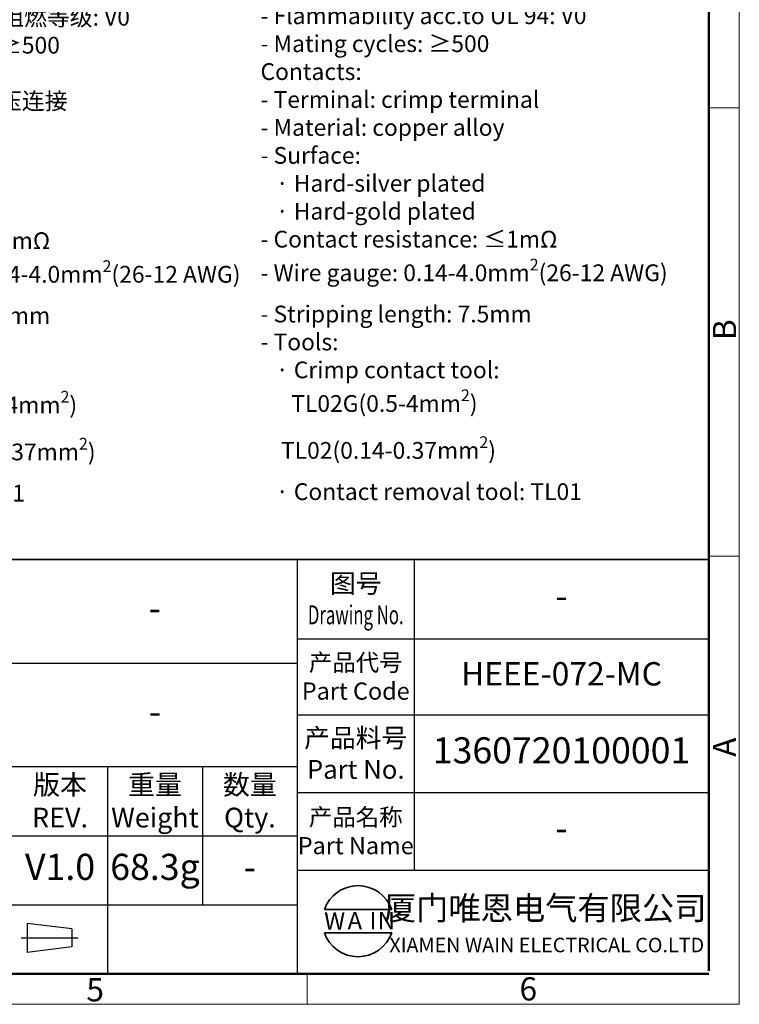
# Model space of a CAD drawing. Units: millimetres. Extents: x 11 to 491, y 29 to 356.
# Drawn here: x 368 to 491, y 41 to 209 of the extents above; entities that cross this region are included whole.
import ezdxf

# ---------------------------------------------------------------- set-up
doc = ezdxf.new("R2010")
doc.units = ezdxf.units.MM
doc.header["$MEASUREMENT"] = 0
for name, color, linetype, lineweight in [('DIM', 3, 'Continuous', 15), ('图框', 7, 'Continuous', 20), ('打标文字', 3, 'Continuous', 20)]:
    doc.layers.add(name, color=color, linetype=linetype, lineweight=lineweight)
doc.styles.add('Chinese', font='PMingLiU.ttf')
doc.styles.add('Romans字体', font='romans.shx', dxfattribs={"width": 0.75})
doc.styles.get("Standard").update_dxf_attribs({"font": 'txt', "width": 0.75})
doc.styles.add('工程字', font='gbenor.shx', dxfattribs={"bigfont": 'gbcbig.shx'})

# ---------------------------------------------------------------- blocks, each defined once
blk = doc.blocks.new('A4图框-NEW')
at = {"layer": '图框', "color": 1, "lineweight": 18}
for p, q in [((1130.41, 480.53), (1130.41, 690.53)), ((833.41, 480.53), (1130.41, 480.53))]:
    blk.add_line(p, q, dxfattribs=at)
at = {"layer": '图框', "lineweight": 50}
for p, q in [((1126.93, 484.34), (1126.93, 675.53)), ((836.85, 484.03), (1126.93, 484.03))]:
    blk.add_line(p, q, dxfattribs=at)
at = {"layer": '图框', "color": 6}
for p, q in [((1130.41, 582.89), (1126.93, 582.89)), ((1126.91, 531.71), (1130.41, 531.71)), ((1081.09, 484.03), (1081.09, 480.53))]:
    blk.add_line(p, q, dxfattribs=at)
at = {"layer": '图框', "lineweight": 35}
blk.add_line((946.93, 531.33), (1126.93, 531.33), dxfattribs=at)
at = {"layer": '图框', "lineweight": -3}
for p, q in [((1079.97, 531.33), (1079.97, 484.01)), ((1093.32, 531.33), (1093.32, 495.84)), ((1079.97, 522.27), (1126.93, 522.27)), ((1036.65, 519.5), (1079.97, 519.5)), ((1079.97, 513.59), (1126.93, 513.59)), ((1036.65, 507.67), (1079.97, 507.67)), ((1058.31, 507.67), (1058.31, 484.03)), ((1069.14, 507.67), (1069.14, 491.9)), ((1079.97, 504.71), (1126.93, 504.71)), ((1036.65, 499.78), (1079.97, 499.78)), ((1079.97, 495.84), (1126.93, 495.84)), ((1036.65, 491.9), (1079.97, 491.9))]:
    blk.add_line(p, q, dxfattribs=at)
at = {"layer": '图框', "color": 4, "lineweight": 35}
for p, q in [((1083.06, 491.34), (1090.74, 491.34)), ((1083.06, 488.7), (1090.74, 488.7))]:
    blk.add_line(p, q, dxfattribs=at)
at = {"layer": '图框', "lineweight": 25}
for p, q in [((1054.23, 489.14), (1049.16, 489.76)), ((1049.16, 489.76), (1049.16, 486.46)), ((1054.23, 489.14), (1054.23, 487.08)), ((1048.47, 488.11), (1054.95, 488.11)), ((1054.23, 487.08), (1049.16, 486.46))]:
    blk.add_line(p, q, dxfattribs=at)
at = {"layer": '图框', "color": 4, "lineweight": 35}
for start, end in [(18.9524, 161.0476), (198.9524, 341.0476)]:
    blk.add_arc((1086.9, 490.02), 4.06, start, end, dxfattribs=at)
at = {"layer": '图框', "color": 6, "insert": (1127.4, 556.37), "char_height": 2.65, "width": 2.5579, "attachment_point": 1, "rotation": 90, "style": 'Romans字体'}
blk.add_mtext('B', dxfattribs=at)
at = {"layer": '图框', "attachment_point": 5}
for s, insert, char_height, width in [('图号{\\Ftxt|c134;\\P\\Fromans|c134;\\W0.65;Drawing No.}', (1086.64, 526.8), 2.1549, 13.3447), ('产品代号\\P{\\Fromans|c134;Part Code}', (1086.64, 517.93), 1.959, 13.3447), ('产品料号\\P{\\Fromans|c134;Part No.}', (1086.64, 509.15), 2.1549, 13.3447), ('版本\\P{\\Fromans|c134;REV.}', (1052.89, 503.73), 2.2528, 10.8387), ('重量\\P{\\Fromans|c134;Weight}', (1063.73, 503.73), 2.2528, 10.8293), ('数量\\P{\\Fromans|c134;Qty.}', (1074.56, 503.73), 2.2528, 10.8293), ('产品名称\\P{\\Fromans|c134;Part Name}', (1086.64, 500.28), 1.959, 13.3447)]:
    blk.add_mtext(s, dxfattribs=dict(at, insert=insert, char_height=char_height, width=width))
at = {"layer": '图框', "color": 3, "attachment_point": 5, "style": 'Romans字体'}
for s, insert, char_height, width in [('-', (1110.12, 526.8), 2.99, 33.6124), ('-', (1063.72, 525.41), 2.99, 32.4974), ('-', (1063.73, 513.59), 2.99, 32.488), ('-', (1110.12, 500.28), 2.99, 33.6124), ('V1.0', (1052.9, 495.84), 2.986, 10.8293), ('-', (1074.56, 495.84), 2.99, 10.8293)]:
    blk.add_mtext(s, dxfattribs=dict(at, insert=insert, char_height=char_height, width=width))
at = {"layer": '图框', "color": 6, "linetype": 'ByBlock', "lineweight": 18, "insert": (1127.4, 508.79), "char_height": 2.65, "width": 2.5579, "attachment_point": 1, "rotation": 90, "style": 'Romans字体'}
blk.add_mtext('A', dxfattribs=at)
at = {"layer": '图框', "color": 1, "lineweight": 20, "insert": (1108.26, 491.52), "char_height": 2.6991, "width": 82.3083, "attachment_point": 5}
blk.add_mtext('{\\fSimHei|b0|i0|c134|p2;厦门唯恩电气有限公司}', dxfattribs=at)
at = {"layer": '图框', "color": 1, "lineweight": 20, "char_height": 2.0059, "width": 5.0472, "attachment_point": 1, "style": 'Chinese'}
for s, insert in [('{\\fArial|b0|i0|c0|p34;W}', (1083.03, 491.05)), ('{\\fArial|b0|i0|c0|p34;A}', (1085.71, 491.09)), ('{\\fArial|b0|i0|c0|p34;I}', (1088.21, 491.09)), ('{\\fArial|b0|i0|c0|p34;N}', (1089.14, 491.08))]:
    blk.add_mtext(s, dxfattribs=dict(at, insert=insert))
at = {"layer": '图框', "color": 3, "lineweight": 20, "insert": (1108.44, 487.3), "char_height": 1.6525, "width": 68.0856, "attachment_point": 5, "style": '工程字'}
blk.add_mtext('{\\fArial Narrow|b0|i0|c0|p34;XIAMEN WAIN ELECTRICAL CO.LTD}', dxfattribs=at)
at = {"layer": '图框', "color": 6, "char_height": 2.65, "width": 2.5579, "attachment_point": 1, "style": 'Romans字体'}
for s, insert in [('5', (1055.9, 483.52)), ('6', (1105.33, 483.62))]:
    blk.add_mtext(s, dxfattribs=dict(at, insert=insert))

msp = doc.modelspace()

# ---------------------------------------------------------------- block references
at = {"layer": 'DIM', "xscale": 1.500006313482636, "yscale": 1.500006313482636, "zscale": 1.500006313482636}
msp.add_blockref('A4图框-NEW', (-1204.31, -680.16), dxfattribs=at)

# ---------------------------------------------------------------- texts
at = {"layer": '图框', "color": 3, "attachment_point": 5, "style": 'Romans字体'}
for s, insert, char_height, width in [('HEEE-072-MC', (460.88, 96.73), 4, 50.4188), ('1360720100001', (460.88, 83.56), 4.4783, 50.4188), ('V1.0 ', (375.04, 63.6), 4.478, 16.2441), ('68.3g', (391.29, 63.6), 4.478, 16.2441)]:
    msp.add_mtext(s, dxfattribs=dict(at, insert=insert, char_height=char_height, width=width))
at = {"layer": '打标文字', "color": 3, "char_height": 2.86949, "attachment_point": 1, "style": 'Romans字体'}
for s, insert, width in [('\\A1;{\\f仿宋_GB2312|b0|i0|c134|p49;技术参数}:\\P{\\f仿宋_GB2312|b0|i0|c134|p49;插芯：}\\P- {\\f仿宋_GB2312|b0|i0|c134|p49;插针数}: 72+PE\\P- {\\f仿宋_GB2312|b0|i0|c134|p49;额定电流}: 16A\\P- {\\f仿宋_GB2312|b0|i0|c134|p49;额定电压}: 400V\\P- {\\f仿宋_GB2312|b0|i0|c134|p49;额定脉冲电压}: 6kV\\P- {\\f仿宋_GB2312|b0|i0|c134|p49;污染等级}: 3\\P- {\\f仿宋_GB2312|b0|i0|c134|p49;绝缘阻抗}: {\\f仿宋_GB2312|b0|i0|c134|p49;≥}10{\\H0.7x;\\S10^ ;}Ω\\P- {\\f仿宋_GB2312|b0|i0|c134|p49;材料}: {\\f仿宋_GB2312|b0|i0|c134|p49;聚碳酸酯}\\P- {\\f仿宋_GB2312|b0|i0|c134|p49;颜色}: RAL 7032{\\f仿宋_GB2312|b0|i0|c134|p49;（浅灰色）}\\P- {\\f仿宋_GB2312|b0|i0|c134|p49;温度范围}: -40{\\f仿宋_GB2312|b0|i0|c134|p49;℃} - +125{\\f仿宋_GB2312|b0|i0|c134|p49;℃}\\P- {\\f仿宋_GB2312|b0|i0|c134|p49;依据}UL 94{\\f仿宋_GB2312|b0|i0|c134|p49;的阻燃等级}: V0\\P- {\\f仿宋_GB2312|b0|i0|c134|p49;可插拔次数}: {\\f仿宋_GB2312|b0|i0|c134|p49;≥}500\\P{\\f仿宋_GB2312|b0|i0|c134|p49;插针：}\\P- {\\f仿宋_GB2312|b0|i0|c134|p49;接线方式}: {\\f仿宋_GB2312|b0|i0|c134|p49;冷压连接}\\P- {\\f仿宋_GB2312|b0|i0|c134|p49;材料}: {\\f仿宋_GB2312|b0|i0|c134|p49;铜合金}\\P- {\\f仿宋_GB2312|b0|i0|c134|p49;表面处理：}\\P   {\\f仿宋_GB2312|b0|i0|c134|p49;·} {\\f仿宋_GB2312|b0|i0|c134|p49;镀银}\\P   {\\f仿宋_GB2312|b0|i0|c134|p49;·} {\\f仿宋_GB2312|b0|i0|c134|p49;银金}\\P- {\\f仿宋_GB2312|b0|i0|c134|p49;接触电阻}: ≤1mΩ\\P- {\\f仿宋_GB2312|b0|i0|c134|p49;线径范围}: 0.14-4.0mm{\\H0.7x;\\S2^ ;}(26-12 AWG)\\P- {\\f仿宋_GB2312|b0|i0|c134|p49;剥线长度}: 7.5mm\\P- {\\f仿宋_GB2312|b0|i0|c134|p49;工具：}\\P   {\\f仿宋_GB2312|b0|i0|c134|p49;·} {\\f仿宋_GB2312|b0|i0|c134|p49;冷压钳}: \\P      TL02G(0.5-4mm{\\H0.7x;\\S2^ ;})\\P    TL02(0.14-0.37mm{\\H0.7x;\\S2^ ;})\\P   {\\f仿宋_GB2312|b0|i0|c134|p49;·} {\\f仿宋_GB2312|b0|i0|c134|p49;退针器}: TL01', (340.81, 267), 82.7755), ('\\A1;Technical specification:\\PInsters:\\P- No. of contact: 72+PE\\P- Rated current: 16A\\P- Rated voltage: 400V\\P- Rated impulse voltage: 6kV\\P- Pollution degree: 3\\P- Insulation resistance: {\\fSimSun|b0|i0|c134|p2;≥}10{\\H0.7x;\\S10^ ;\\fISOCPEUR|b0|i0|c0|p34;\\H1.4286x;Ω}\\P- Material: polycarbonate\\P- Colour: RAL 7032(light grey) \\P- Temperature range: -40{\\fSimSun|b0|i0|c0|p2;℃} - +125{\\fSimSun|b0|i0|c0|p2;℃}\\P- Flammability acc.to UL 94: V0\\P- Mating cycles: {\\fSimSun|b0|i0|c134|p2;≥}500\\PContacts:\\P- Terminal: crimp terminal\\P- Material: copper alloy\\P- Surface:\\P   {\\fArial|b0|i0|c0|p34;·} Hard-silver plated\\P   {\\fArial|b0|i0|c0|p34;·} Hard-gold plated\\P- Contact resistance: {\\fFangSong_GB2312|b0|i0|c134|p49;≤}1m{\\fISOCPEUR|b0|i0|c0|p34;Ω}\\P- Wire gauge: 0.14-4.0mm{\\H0.7x;\\S2^ ;}(26-12 AWG)\\P- Stripping length: 7.5mm\\P- Tools:\\P   {\\fISOCPEUR|b0|i0|c0|p34;·} Crimp contact tool: \\P{\\fFangSong_GB2312|b0|i0|c134|p49;      }TL02G(0.5-4mm{\\H0.7x;\\S2^ ;\\H1.4286x;)\\P    TL02(0.14-0.37mm\\H0.7x;\\S2^ ;\\H1.4286x;)\\P}   {\\fISOCPEUR|b0|i0|c0|p34;·} Contact removal tool: TL01', (409.35, 267.26), 100.6435)]:
    msp.add_mtext(s, dxfattribs=dict(at, insert=insert, width=width))

doc.saveas('drawing.dxf')
